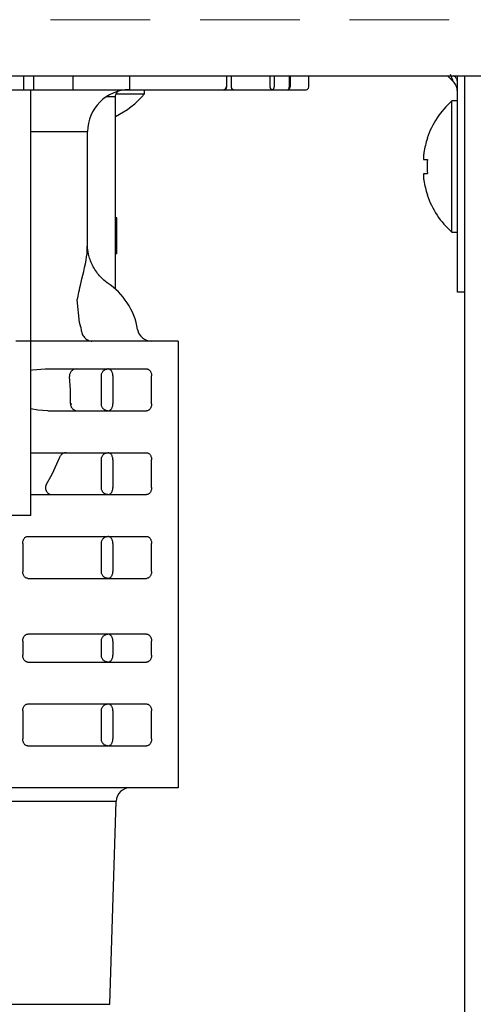
# Model space of a CAD drawing. Extents: x 0 to 420, y 0 to 297.
# Drawn here: x 175 to 178, y 65 to 70 of the extents above; entities that cross this region are included whole.
import ezdxf

# ---------------------------------------------------------------- set-up
doc = ezdxf.new("R2010")
doc.units = 0
doc.linetypes.add('DASHED', pattern=[0.75, 0.5, -0.25])
doc.layers.get('0').update_dxf_attribs({"linetype": 'CONTINUOUS'})
doc.layers.add('DD0', color=7, linetype='CONTINUOUS')
doc.layers.add('M0', color=3, linetype='CONTINUOUS')
doc.styles.get("Standard").update_dxf_attribs({"font": 'txt', "bigfont": 'BIGFONT'})
doc.dimstyles.get("Standard").update_dxf_attribs({"dimtxt": 3.2, "dimasz": 3, "dimexe": 1.5, "dimexo": 0, "dimgap": 1, "dimtad": 3, "dimtih": 1, "dimtoh": 1, "dimdsep": 46, "dimtxsty": 'STANDARD', "dimblk1": 'OPEN', "dimblk2": 'OPEN', "dimsah": 1, "dimcen": 0.09, "dimadec": 0, "dimazin": 0, "dimtfac": 1, "dimtdec": 4, "dimtofl": 0, "dimtmove": 0, "dimatfit": 3, "dimfxl": 1, "dimtolj": 1, "dimtzin": 0, "dimlwd": 13, "dimlwe": 13, "dimarcsym": 0})

# ---------------------------------------------------------------- blocks, each defined once
blk = doc.blocks.new('_OPEN')
at = {"color": 0, "lineweight": 13}
for p, q in [((-0.965926, 0.258819), (0, 0)), ((0, 0), (-1, 0)), ((0, 0), (-0.965926, -0.258819))]:
    blk.add_line(p, q, dxfattribs=at)
blk = doc.blocks.new('*D7')
for p in [(171.793259, 70.166931), (222.78476, 46.30043), (222.78476, 30.408785)]:
    blk.add_point(p)
at = {"layer": 'DD0', "linetype": 'CONTINUOUS'}
for p, q in [((171.793259, 70.166931), (171.793259, 28.908785)), ((222.78476, 46.30043), (222.78476, 28.908785)), ((174.793259, 30.408785), (219.78476, 30.408785))]:
    blk.add_line(p, q, dxfattribs=at)
at = {"layer": 'DD0', "xscale": 3, "yscale": 3, "rotation": 180}
blk.add_blockref('_OPEN', (171.793259, 30.408785), dxfattribs=at)
at = {"layer": 'DD0', "xscale": 3, "yscale": 3}
blk.add_blockref('_OPEN', (222.78476, 30.408785), dxfattribs=at)
at = {"layer": 'DD0', "width": 0.833333}
blk.add_text('７３０', height=2.5, dxfattribs=at).set_placement((193.747328, 31.108786))
blk = doc.blocks.new('*D10')
for p in [(156.250992, 70.34683), (171.793261, 70.34683), (176.864761, 34.996831)]:
    blk.add_point(p)
at = {"layer": 'DD0', "linetype": 'CONTINUOUS'}
for p, q in [((171.793259, 70.346832), (154.750992, 70.346832)), ((156.250992, 67.346832), (156.250992, 37.99683)), ((176.83182, 34.99683), (154.750992, 34.99683))]:
    blk.add_line(p, q, dxfattribs=at)
at = {"layer": 'DD0', "xscale": 3, "yscale": 3}
for p, rotation in [((156.250992, 70.346832), 90), ((156.250992, 34.99683), 270)]:
    blk.add_blockref('_OPEN', p, dxfattribs=dict(at, rotation=rotation))
at = {"layer": 'DD0', "width": 0.833333}
blk.add_text('５０５', height=2.5, rotation=90.000003, dxfattribs=at).set_placement((155.550995, 49.130163))

msp = doc.modelspace()

# ---------------------------------------------------------------- linework, layer by layer
at = {"layer": 'M0', "color": 2, "linetype": 'DASHED', "lineweight": 13}
msp.add_line((184.309261, 70.34683), (171.793261, 70.34683), dxfattribs=at)
at = {"layer": 'M0', "linetype": 'CONTINUOUS', "lineweight": 25}
for p, q in [((173.924762, 70.065429), (184.309261, 70.065429)), ((175.425214, 69.99543), (175.425214, 70.065429)), ((175.47471, 69.99543), (175.47471, 70.065429)), ((175.672701, 69.99543), (175.672701, 70.065429)), ((175.95731, 69.99543), (175.95731, 70.065429)), ((176.442608, 70.009428), (176.442608, 70.065429)), ((176.466899, 70.009428), (176.466899, 70.065429)), ((176.661246, 70.009428), (176.661246, 70.065429)), ((176.681046, 70.065429), (176.681046, 70.009428)), ((176.756843, 70.009428), (176.756843, 70.065429)), ((176.760364, 70.065429), (176.760364, 70.009428)), ((176.85451, 70.009428), (176.85451, 70.065429)), ((177.550509, 70.065429), (177.579097, 70.036841)), ((177.599761, 68.980431), (177.599761, 70.065429)), ((177.63476, 70.065429), (177.63476, 46.300431)), ((172.369668, 69.99543), (176.84051, 69.99543)), ((175.460697, 67.860431), (175.460697, 69.99543)), ((175.888048, 69.975238), (176.029967, 69.975238)), ((176.029967, 69.975238), (176.029967, 69.99543)), ((175.884762, 69.960431), (175.838679, 69.960431)), ((175.884762, 68.995689), (175.884762, 69.960431)), ((177.599761, 69.939429), (177.57176, 69.939429)), ((177.57176, 69.610431), (177.57176, 69.939429)), ((175.460697, 69.785431), (175.744762, 69.785431)), ((175.744762, 69.211029), (175.744762, 69.785431)), ((177.43175, 69.645431), (177.449505, 69.645431)), ((177.43175, 69.575429), (177.449505, 69.575429)), ((177.57176, 69.281431), (177.57176, 69.610431)), ((175.891761, 69.352999), (175.884762, 69.352999)), ((175.891761, 69.343167), (175.884762, 69.343167)), ((175.891761, 69.343167), (175.891761, 69.352999)), ((175.891761, 69.262538), (175.891761, 69.343167)), ((177.57176, 69.281431), (177.599761, 69.281431)), ((175.891761, 69.262538), (175.884762, 69.262538)), ((175.891761, 69.181912), (175.891761, 69.262538)), ((175.891761, 69.181912), (175.884762, 69.181912)), ((175.891761, 69.17208), (175.891761, 69.181912)), ((175.891761, 69.17208), (175.884762, 69.17208)), ((177.63476, 68.980431), (177.599761, 68.980431)), ((175.704645, 68.827603), (175.693202, 68.942185)), ((175.71005, 68.805431), (175.704645, 68.827603)), ((175.71005, 68.805431), (175.71102, 68.799815)), ((175.742701, 68.73543), (175.385616, 68.73543)), ((176.199939, 68.73543), (175.742701, 68.73543)), ((176.199939, 68.73543), (176.199939, 66.495429)), ((175.460697, 68.589943), (175.468758, 68.591026)), ((175.468758, 68.591026), (175.531923, 68.59543)), ((175.531923, 68.59543), (176.040986, 68.59543)), ((175.659287, 68.490541), (175.654026, 68.557249)), ((175.813778, 68.42043), (175.813778, 68.56043)), ((175.871721, 68.56043), (175.871721, 68.42043)), ((176.065734, 68.42043), (176.065734, 68.56043)), ((175.659333, 68.421492), (175.659287, 68.490541)), ((175.495213, 68.388785), (175.460697, 68.394807)), ((175.544711, 68.38543), (175.495213, 68.388785)), ((175.544711, 68.38543), (176.040986, 68.38543)), ((175.460697, 68.175431), (176.040986, 68.175431)), ((175.56826, 68.07106), (175.603729, 68.149975)), ((175.813778, 68.000431), (175.813778, 68.140431)), ((175.871721, 68.140431), (175.871721, 68.000431)), ((176.065734, 68.000431), (176.065734, 68.140431)), ((175.536125, 68.014218), (175.56826, 68.07106)), ((175.460697, 67.965429), (176.040986, 67.965429)), ((175.460697, 67.860431), (175.264074, 67.860431)), ((175.444231, 67.75543), (176.040986, 67.75543)), ((175.419483, 67.72043), (175.419483, 67.58043)), ((175.813778, 67.58043), (175.813778, 67.72043)), ((175.871721, 67.72043), (175.871721, 67.58043)), ((176.065734, 67.58043), (176.065734, 67.72043)), ((175.444231, 67.545431), (176.040986, 67.545431)), ((176.040986, 67.26543), (175.444231, 67.26543)), ((175.419483, 67.23043), (175.419483, 67.160431)), ((175.813778, 67.160431), (175.813778, 67.23043)), ((175.871721, 67.23043), (175.871721, 67.160431)), ((176.065734, 67.160431), (176.065734, 67.23043)), ((175.444231, 67.12543), (176.040986, 67.12543)), ((175.444231, 66.91543), (176.040986, 66.91543)), ((175.419483, 66.880431), (175.419483, 66.74043)), ((175.813778, 66.74043), (175.813778, 66.880431)), ((175.871721, 66.880431), (175.871721, 66.74043)), ((176.065734, 66.74043), (176.065734, 66.880431)), ((175.444231, 66.705431), (176.040986, 66.705431)), ((176.199939, 66.495429), (175.285462, 66.495429)), ((174.01327, 66.427617), (175.613634, 66.427617)), ((175.613634, 66.427617), (175.888212, 66.427617)), ((175.856388, 65.409338), (175.888212, 66.427617)), ((174.045094, 65.409338), (175.856388, 65.409338))]:
    msp.add_line(p, q, dxfattribs=at)
for centre, radius, start, end in [((175.954761, 69.78543), 0.21, 90, 180), ((175.700967, 70.24743), 0.427, 295.494939, 320.398073), ((176.428609, 70.00943), 0.014, 270, 360), ((176.84051, 70.00943), 0.014, 270, 360), ((177.866428, 69.61043), 0.441667, 131.849003, 161.250032), ((177.866428, 69.61043), 0.440278, 161.253977, 170.85169), ((177.866428, 69.61043), 0.440278, 189.14831, 198.746023), ((177.866428, 69.61043), 0.441667, 198.749968, 228.150997), ((175.650741, 68.73543), 0.35, 9.594068, 56.579693), ((176.064867, 68.80543), 0.07, 189.594068, 270), ((175.958178, 66.42543), 0.07, 90, 178.21)]:
    msp.add_arc(centre, radius, start, end, dxfattribs=at)
at = {"layer": 'M0', "linetype": 'CONTINUOUS', "lineweight": 25, "extrusion": (0, 0, -1)}
for points, knots in [([(177.579097, 70.036841), (177.578649, 70.037962), (177.578201, 70.039083), (177.577633, 70.040504), (177.576871, 70.042407), (177.575894, 70.044848), (177.574687, 70.047864), (177.573481, 70.05088), (177.572045, 70.054472), (177.570352, 70.058704), (177.56866, 70.062936), (177.56671, 70.067809), (177.564761, 70.072681)], [0, 0, 0, 0, 1, 1, 1, 2, 2, 2, 3, 3, 3, 4, 4, 4, 4]), ([(177.599761, 70.037679), (177.599645, 70.039442), (177.599529, 70.041206), (177.599162, 70.042953), (177.598795, 70.044701), (177.598179, 70.046433), (177.597376, 70.048139), (177.596574, 70.049846), (177.595585, 70.051527), (177.594433, 70.053146), (177.59328, 70.054765), (177.591963, 70.056321), (177.590383, 70.057886), (177.588804, 70.059451), (177.586962, 70.061025), (177.585295, 70.062283), (177.583629, 70.063542), (177.582139, 70.064486), (177.580649, 70.065429)], [0, 0, 0, 0, 1, 1, 1, 2, 2, 2, 3, 3, 3, 4, 4, 4, 5, 5, 5, 6, 6, 6, 6]), ([(177.599761, 69.987042), (177.599759, 69.987504), (177.599757, 69.987966), (177.599746, 69.988458), (177.599608, 69.994524), (177.598034, 70.005228), (177.594353, 70.014064), (177.590673, 70.0229), (177.584885, 70.029871), (177.579097, 70.036841)], [0, 0, 0, 0, 1, 1, 1, 2, 2, 2, 3, 3, 3, 3]), ([(175.884762, 69.960431), (175.884889, 69.962719), (175.885015, 69.965007), (175.885434, 69.967259), (175.885852, 69.969511), (175.886562, 69.971728), (175.887426, 69.973824), (175.88829, 69.97592), (175.889307, 69.977897), (175.89066, 69.979876), (175.892012, 69.981855), (175.893698, 69.983836), (175.895013, 69.985179), (175.896004, 69.98619), (175.896784, 69.98684), (175.897565, 69.98749)], [0, 0, 0, 0, 1, 1, 1, 2, 2, 2, 3, 3, 3, 4, 4, 4, 5, 5, 5, 5]), ([(176.438509, 70.009428), (176.438472, 70.008513), (176.438435, 70.007599), (176.438319, 70.0067), (176.438203, 70.005801), (176.438006, 70.004918), (176.437756, 70.004071), (176.437505, 70.003224), (176.437199, 70.002412), (176.43684, 70.001651), (176.436481, 70.00089), (176.436067, 70.00018), (176.435609, 69.999532), (176.435151, 69.998883), (176.434647, 69.998296), (176.434109, 69.997788), (176.433571, 69.997279), (176.432997, 69.996849), (176.432398, 69.996494), (176.4318, 69.99614), (176.431175, 69.995862), (176.43054, 69.995697), (176.429904, 69.995533), (176.429257, 69.995482), (176.42861, 69.99543)], [0, 0, 0, 0, 1, 1, 1, 2, 2, 2, 3, 3, 3, 4, 4, 4, 5, 5, 5, 6, 6, 6, 7, 7, 7, 8, 8, 8, 8]), ([(176.476798, 69.99543), (176.47615, 69.995481), (176.475502, 69.995533), (176.474866, 69.995697), (176.474231, 69.995862), (176.473609, 69.99614), (176.47301, 69.996494), (176.472411, 69.996848), (176.471836, 69.997279), (176.471297, 69.997788), (176.470758, 69.998296), (176.470255, 69.998883), (176.469797, 69.999532), (176.469339, 70.00018), (176.468925, 70.00089), (176.468566, 70.001651), (176.468207, 70.002412), (176.467903, 70.003224), (176.467652, 70.004071), (176.467402, 70.004918), (176.467206, 70.005801), (176.467089, 70.0067), (176.466973, 70.007598), (176.466936, 70.008514), (176.466899, 70.009428)], [0, 0, 0, 0, 1, 1, 1, 2, 2, 2, 3, 3, 3, 4, 4, 4, 5, 5, 5, 6, 6, 6, 7, 7, 7, 8, 8, 8, 8]), ([(176.671147, 69.99543), (176.670499, 69.995481), (176.669851, 69.995533), (176.669215, 69.995697), (176.66858, 69.995862), (176.667958, 69.99614), (176.667359, 69.996494), (176.66676, 69.996848), (176.666185, 69.997279), (176.665646, 69.997788), (176.665107, 69.998296), (176.664604, 69.998883), (176.664146, 69.999532), (176.663688, 70.00018), (176.663274, 70.00089), (176.662915, 70.001651), (176.662556, 70.002412), (176.662252, 70.003224), (176.662001, 70.004071), (176.661751, 70.004918), (176.661555, 70.005801), (176.661438, 70.0067), (176.661321, 70.007598), (176.661284, 70.008514), (176.661246, 70.009428)], [0, 0, 0, 0, 1, 1, 1, 2, 2, 2, 3, 3, 3, 4, 4, 4, 5, 5, 5, 6, 6, 6, 7, 7, 7, 8, 8, 8, 8]), ([(176.671147, 69.99543), (176.671795, 69.995481), (176.672443, 69.995533), (176.673079, 69.995697), (176.673715, 69.995862), (176.674337, 69.99614), (176.674936, 69.996494), (176.675534, 69.996848), (176.676108, 69.997279), (176.676646, 69.997788), (176.677185, 69.998296), (176.677688, 69.998883), (176.678146, 69.999532), (176.678605, 70.00018), (176.679018, 70.00089), (176.679377, 70.001651), (176.679737, 70.002412), (176.680042, 70.003224), (176.680293, 70.004071), (176.680544, 70.004918), (176.68074, 70.005801), (176.680856, 70.0067), (176.680973, 70.007598), (176.681009, 70.008514), (176.681046, 70.009428)], [0, 0, 0, 0, 1, 1, 1, 2, 2, 2, 3, 3, 3, 4, 4, 4, 5, 5, 5, 6, 6, 6, 7, 7, 7, 8, 8, 8, 8]), ([(176.746944, 69.99543), (176.747592, 69.995481), (176.74824, 69.995533), (176.748876, 69.995697), (176.749511, 69.995862), (176.750133, 69.99614), (176.750732, 69.996494), (176.751331, 69.996848), (176.751906, 69.997279), (176.752445, 69.997788), (176.752984, 69.998296), (176.753487, 69.998883), (176.753945, 69.999532), (176.754403, 70.00018), (176.754817, 70.00089), (176.755176, 70.001651), (176.755535, 70.002412), (176.755839, 70.003224), (176.75609, 70.004071), (176.75634, 70.004918), (176.756536, 70.005801), (176.756653, 70.0067), (176.756769, 70.007598), (176.756806, 70.008514), (176.756843, 70.009428)], [0, 0, 0, 0, 1, 1, 1, 2, 2, 2, 3, 3, 3, 4, 4, 4, 5, 5, 5, 6, 6, 6, 7, 7, 7, 8, 8, 8, 8]), ([(176.746944, 69.99543), (176.747822, 69.995481), (176.7487, 69.995533), (176.749562, 69.995697), (176.750424, 69.995862), (176.751268, 69.99614), (176.75208, 69.996494), (176.752891, 69.996848), (176.753669, 69.997279), (176.7544, 69.997788), (176.75513, 69.998296), (176.755812, 69.998883), (176.756434, 69.999532), (176.757055, 70.00018), (176.757615, 70.00089), (176.758103, 70.001651), (176.75859, 70.002412), (176.759004, 70.003224), (176.759344, 70.004071), (176.759684, 70.004918), (176.75995, 70.005801), (176.760107, 70.0067), (176.760265, 70.007598), (176.760314, 70.008514), (176.760364, 70.009428)], [0, 0, 0, 0, 1, 1, 1, 2, 2, 2, 3, 3, 3, 4, 4, 4, 5, 5, 5, 6, 6, 6, 7, 7, 7, 8, 8, 8, 8]), ([(177.448201, 69.752399), (177.448226, 69.75239), (177.448252, 69.752381), (177.448282, 69.752369), (177.448344, 69.752347), (177.448427, 69.752316), (177.448527, 69.75228), (177.448637, 69.752239), (177.448769, 69.752192), (177.448935, 69.752132), (177.449102, 69.752071), (177.449304, 69.751997), (177.449505, 69.751923)], [0, 0, 0, 0, 1, 1, 1, 2, 2, 2, 3, 3, 3, 4, 4, 4, 4]), ([(177.43175, 69.68043), (177.431189, 69.676566), (177.430628, 69.672703), (177.430223, 69.669011), (177.429817, 69.665318), (177.429568, 69.661797), (177.429478, 69.658763), (177.429387, 69.655729), (177.429457, 69.653183), (177.429603, 69.651003), (177.429734, 69.64905), (177.429927, 69.647393), (177.430556, 69.646467), (177.430878, 69.645994), (177.431314, 69.645712), (177.43175, 69.645431)], [0, 0, 0, 0, 1, 1, 1, 2, 2, 2, 3, 3, 3, 4, 4, 4, 5, 5, 5, 5]), ([(177.449505, 69.645431), (177.449304, 69.642518), (177.449103, 69.639606), (177.448935, 69.636692), (177.448768, 69.633778), (177.448635, 69.630862), (177.448527, 69.627944), (177.448418, 69.625027), (177.448337, 69.622108), (177.448282, 69.619189), (177.448228, 69.61627), (177.448201, 69.613351), (177.448201, 69.610431), (177.448201, 69.607511), (177.448228, 69.604591), (177.448282, 69.601671), (177.448337, 69.598752), (177.448419, 69.595833), (177.448527, 69.592916), (177.448634, 69.589998), (177.448768, 69.587083), (177.448935, 69.584168), (177.449103, 69.581254), (177.449304, 69.578342), (177.449505, 69.575429)], [0, 0, 0, 0, 1, 1, 1, 2, 2, 2, 3, 3, 3, 4, 4, 4, 5, 5, 5, 6, 6, 6, 7, 7, 7, 8, 8, 8, 8]), ([(177.43175, 69.575429), (177.431174, 69.574887), (177.430599, 69.574344), (177.430223, 69.573514), (177.429644, 69.572239), (177.429535, 69.570283), (177.429478, 69.567917), (177.42942, 69.565531), (177.429416, 69.562727), (177.429603, 69.559379), (177.429789, 69.55603), (177.430167, 69.552136), (177.430556, 69.548887), (177.430946, 69.545638), (177.431348, 69.543034), (177.43175, 69.54043)], [0, 0, 0, 0, 1, 1, 1, 2, 2, 2, 3, 3, 3, 4, 4, 4, 5, 5, 5, 5]), ([(177.449505, 69.468937), (177.449303, 69.468863), (177.449102, 69.468789), (177.448935, 69.468728), (177.448769, 69.468668), (177.448638, 69.468621), (177.448527, 69.46858), (177.448427, 69.468544), (177.448344, 69.468513), (177.448282, 69.468491), (177.448252, 69.468479), (177.448226, 69.468471), (177.448201, 69.468461)], [0, 0, 0, 0, 1, 1, 1, 2, 2, 2, 3, 3, 3, 4, 4, 4, 4]), ([(175.693202, 68.942185), (175.69798, 68.966349), (175.702758, 68.990513), (175.712339, 69.03054), (175.722631, 69.073543), (175.738464, 69.134853), (175.741897, 69.173192), (175.743235, 69.188129), (175.74269, 69.199579), (175.742146, 69.211029)], [0, 0, 0, 0, 1, 1, 1, 2, 2, 2, 3, 3, 3, 3]), ([(175.844656, 69.026923), (175.844312, 69.027127), (175.843968, 69.02733), (175.843619, 69.027543), (175.833622, 69.033613), (175.818834, 69.04666), (175.805169, 69.062281), (175.791503, 69.077903), (175.77896, 69.096097), (175.769426, 69.115245), (175.759893, 69.134393), (175.753371, 69.154493), (175.749491, 69.171258), (175.745719, 69.18756), (175.744445, 69.200708), (175.744707, 69.2095), (175.744729, 69.210209), (175.74476, 69.210889), (175.744791, 69.211569)], [0, 0, 0, 0, 1, 1, 1, 2, 2, 2, 3, 3, 3, 4, 4, 4, 5, 5, 5, 6, 6, 6, 6]), ([(175.71102, 68.799815), (175.712118, 68.792056), (175.713216, 68.784296), (175.715589, 68.777109), (175.717962, 68.769923), (175.72161, 68.763309), (175.725842, 68.757602), (175.730075, 68.751894), (175.734892, 68.747092), (175.740679, 68.743422), (175.746467, 68.739752), (175.753224, 68.737214), (175.75853, 68.736168), (175.761585, 68.735566), (175.764158, 68.735458), (175.765888, 68.735436), (175.766158, 68.735433), (175.766407, 68.735431), (175.766656, 68.73543)], [0, 0, 0, 0, 1, 1, 1, 2, 2, 2, 3, 3, 3, 4, 4, 4, 5, 5, 5, 6, 6, 6, 6]), ([(175.688379, 68.59543), (175.68599, 68.595284), (175.6836, 68.59514), (175.681263, 68.594679), (175.678926, 68.594217), (175.676641, 68.593441), (175.674456, 68.592453), (175.672271, 68.591464), (175.670185, 68.590264), (175.668245, 68.588852), (175.666306, 68.58744), (175.664514, 68.585817), (175.662903, 68.584027), (175.661292, 68.582236), (175.659863, 68.580277), (175.658653, 68.578189), (175.657444, 68.576102), (175.656454, 68.573885), (175.655683, 68.571587), (175.654911, 68.569289), (175.654357, 68.56691), (175.654118, 68.564506), (175.653878, 68.562103), (175.653952, 68.559676), (175.654026, 68.557249)], [0, 0, 0, 0, 1, 1, 1, 2, 2, 2, 3, 3, 3, 4, 4, 4, 5, 5, 5, 6, 6, 6, 7, 7, 7, 8, 8, 8, 8]), ([(175.813778, 68.56043), (175.813902, 68.56272), (175.814026, 68.565011), (175.814417, 68.567258), (175.814807, 68.569505), (175.815465, 68.571709), (175.816305, 68.573825), (175.817145, 68.575942), (175.818166, 68.577971), (175.819371, 68.579875), (175.820576, 68.581779), (175.821963, 68.583558), (175.8235, 68.585178), (175.825037, 68.586799), (175.826723, 68.588262), (175.828529, 68.589532), (175.830336, 68.590802), (175.832261, 68.59188), (175.834269, 68.592766), (175.836276, 68.593651), (175.838365, 68.594346), (175.840496, 68.594758), (175.842627, 68.59517), (175.844799, 68.5953), (175.846971, 68.59543)], [0, 0, 0, 0, 1, 1, 1, 2, 2, 2, 3, 3, 3, 4, 4, 4, 5, 5, 5, 6, 6, 6, 7, 7, 7, 8, 8, 8, 8]), ([(175.871721, 68.56043), (175.871629, 68.56272), (175.871538, 68.565011), (175.871246, 68.567258), (175.870954, 68.569505), (175.870462, 68.571709), (175.869835, 68.573825), (175.869209, 68.575942), (175.868447, 68.577971), (175.867549, 68.579875), (175.866651, 68.581779), (175.865618, 68.583558), (175.864472, 68.585178), (175.863326, 68.586799), (175.862068, 68.588262), (175.860721, 68.589532), (175.859374, 68.590802), (175.857939, 68.59188), (175.856442, 68.592766), (175.854946, 68.593651), (175.853389, 68.594346), (175.851801, 68.594758), (175.850212, 68.59517), (175.848592, 68.5953), (175.846971, 68.59543)], [0, 0, 0, 0, 1, 1, 1, 2, 2, 2, 3, 3, 3, 4, 4, 4, 5, 5, 5, 6, 6, 6, 7, 7, 7, 8, 8, 8, 8]), ([(176.040986, 68.59543), (176.042606, 68.5953), (176.044225, 68.59517), (176.045814, 68.594758), (176.047402, 68.594346), (176.048961, 68.593652), (176.050458, 68.592766), (176.051954, 68.591879), (176.05339, 68.590802), (176.054736, 68.589532), (176.056083, 68.588262), (176.057341, 68.586799), (176.058487, 68.585178), (176.059633, 68.583557), (176.060667, 68.581779), (176.061564, 68.579875), (176.062462, 68.577971), (176.063224, 68.575942), (176.063851, 68.573825), (176.064477, 68.571709), (176.064968, 68.569505), (176.065259, 68.567258), (176.06555, 68.565011), (176.065642, 68.562721), (176.065734, 68.56043)], [0, 0, 0, 0, 1, 1, 1, 2, 2, 2, 3, 3, 3, 4, 4, 4, 5, 5, 5, 6, 6, 6, 7, 7, 7, 8, 8, 8, 8]), ([(175.659333, 68.421492), (175.659398, 68.419154), (175.659461, 68.416816), (175.659815, 68.414515), (175.660169, 68.412215), (175.660812, 68.409953), (175.661655, 68.407775), (175.662498, 68.405598), (175.66354, 68.403505), (175.66478, 68.40154), (175.666021, 68.399574), (175.66746, 68.397736), (175.669065, 68.396059), (175.67067, 68.394383), (175.67244, 68.392868), (175.674341, 68.391551), (175.676242, 68.390234), (175.678274, 68.389116), (175.680395, 68.388196), (175.682517, 68.387277), (175.684728, 68.386557), (175.686985, 68.386129), (175.689243, 68.385701), (175.691547, 68.385566), (175.693851, 68.38543)], [0, 0, 0, 0, 1, 1, 1, 2, 2, 2, 3, 3, 3, 4, 4, 4, 5, 5, 5, 6, 6, 6, 7, 7, 7, 8, 8, 8, 8]), ([(175.659333, 68.421492), (175.659465, 68.421451), (175.659597, 68.42141), (175.659757, 68.421368), (175.659917, 68.421327), (175.660105, 68.421285), (175.660314, 68.421241), (175.660522, 68.421198), (175.660751, 68.421154), (175.661002, 68.42111), (175.661253, 68.421066), (175.661528, 68.421023), (175.661822, 68.420978), (175.662117, 68.420934), (175.662433, 68.420888), (175.662769, 68.420843), (175.663106, 68.420797), (175.663464, 68.420753), (175.663839, 68.420707), (175.664215, 68.420662), (175.664609, 68.420616), (175.665026, 68.420569), (175.665444, 68.420523), (175.665886, 68.420476), (175.666328, 68.42043)], [0, 0, 0, 0, 1, 1, 1, 2, 2, 2, 3, 3, 3, 4, 4, 4, 5, 5, 5, 6, 6, 6, 7, 7, 7, 8, 8, 8, 8]), ([(175.846971, 68.38543), (175.844799, 68.38556), (175.842626, 68.38569), (175.840496, 68.386102), (175.838365, 68.386514), (175.836276, 68.387208), (175.834269, 68.388094), (175.832261, 68.388981), (175.830335, 68.390059), (175.828529, 68.39133), (175.826723, 68.3926), (175.825036, 68.394061), (175.8235, 68.395682), (175.821963, 68.397302), (175.820576, 68.39908), (175.819371, 68.400985), (175.818167, 68.402889), (175.817144, 68.40492), (175.816305, 68.407037), (175.815465, 68.409153), (175.814807, 68.411355), (175.814417, 68.413602), (175.814026, 68.415848), (175.813902, 68.418139), (175.813778, 68.42043)], [0, 0, 0, 0, 1, 1, 1, 2, 2, 2, 3, 3, 3, 4, 4, 4, 5, 5, 5, 6, 6, 6, 7, 7, 7, 8, 8, 8, 8]), ([(175.846971, 68.38543), (175.848591, 68.38556), (175.850212, 68.38569), (175.851801, 68.386102), (175.853389, 68.386514), (175.854946, 68.387208), (175.856442, 68.388094), (175.857938, 68.388981), (175.859374, 68.390059), (175.860721, 68.39133), (175.862068, 68.3926), (175.863326, 68.394061), (175.864472, 68.395682), (175.865618, 68.397302), (175.866651, 68.39908), (175.867549, 68.400985), (175.868447, 68.402889), (175.869209, 68.40492), (175.869835, 68.407037), (175.870462, 68.409153), (175.870954, 68.411355), (175.871246, 68.413602), (175.871537, 68.415848), (175.87163, 68.418139), (175.871721, 68.42043)], [0, 0, 0, 0, 1, 1, 1, 2, 2, 2, 3, 3, 3, 4, 4, 4, 5, 5, 5, 6, 6, 6, 7, 7, 7, 8, 8, 8, 8]), ([(176.065734, 68.42043), (176.065642, 68.418139), (176.06555, 68.415848), (176.065259, 68.413602), (176.064967, 68.411355), (176.064477, 68.409153), (176.063851, 68.407037), (176.063224, 68.40492), (176.062462, 68.402889), (176.061564, 68.400985), (176.060666, 68.39908), (176.059633, 68.397301), (176.058487, 68.395682), (176.057341, 68.394062), (176.056083, 68.3926), (176.054736, 68.39133), (176.053389, 68.39006), (176.051954, 68.388981), (176.050458, 68.388094), (176.048961, 68.387208), (176.047403, 68.386514), (176.045814, 68.386102), (176.044225, 68.38569), (176.042606, 68.38556), (176.040986, 68.38543)], [0, 0, 0, 0, 1, 1, 1, 2, 2, 2, 3, 3, 3, 4, 4, 4, 5, 5, 5, 6, 6, 6, 7, 7, 7, 8, 8, 8, 8]), ([(175.636509, 68.175431), (175.63467, 68.175342), (175.632832, 68.175254), (175.631018, 68.174974), (175.629204, 68.174693), (175.627415, 68.174221), (175.625673, 68.173614), (175.623931, 68.173007), (175.622236, 68.172265), (175.62061, 68.171386), (175.618984, 68.170506), (175.617428, 68.169489), (175.615962, 68.16835), (175.614496, 68.167211), (175.613119, 68.165951), (175.611852, 68.164585), (175.610586, 68.163218), (175.609429, 68.161746), (175.608385, 68.160189), (175.607342, 68.158633), (175.606411, 68.156993), (175.605654, 68.155276), (175.604897, 68.15356), (175.604313, 68.151768), (175.603729, 68.149975)], [0, 0, 0, 0, 1, 1, 1, 2, 2, 2, 3, 3, 3, 4, 4, 4, 5, 5, 5, 6, 6, 6, 7, 7, 7, 8, 8, 8, 8]), ([(175.813778, 68.140431), (175.813902, 68.142722), (175.814026, 68.145013), (175.814417, 68.147259), (175.814807, 68.149506), (175.815465, 68.151709), (175.816305, 68.153824), (175.817145, 68.15594), (175.818166, 68.15797), (175.819371, 68.159874), (175.820576, 68.161779), (175.821963, 68.163559), (175.8235, 68.165179), (175.825037, 68.1668), (175.826723, 68.168261), (175.828529, 68.169531), (175.830336, 68.170801), (175.832261, 68.171881), (175.834269, 68.172767), (175.836276, 68.173653), (175.838365, 68.174345), (175.840496, 68.174757), (175.842627, 68.175169), (175.844799, 68.1753), (175.846971, 68.175431)], [0, 0, 0, 0, 1, 1, 1, 2, 2, 2, 3, 3, 3, 4, 4, 4, 5, 5, 5, 6, 6, 6, 7, 7, 7, 8, 8, 8, 8]), ([(175.871721, 68.140431), (175.871629, 68.142722), (175.871538, 68.145013), (175.871246, 68.147259), (175.870954, 68.149506), (175.870462, 68.151709), (175.869835, 68.153824), (175.869209, 68.15594), (175.868447, 68.15797), (175.867549, 68.159874), (175.866651, 68.161779), (175.865618, 68.163559), (175.864472, 68.165179), (175.863326, 68.1668), (175.862068, 68.168261), (175.860721, 68.169531), (175.859374, 68.170801), (175.857939, 68.171881), (175.856442, 68.172767), (175.854946, 68.173653), (175.853389, 68.174345), (175.851801, 68.174757), (175.850212, 68.175169), (175.848592, 68.1753), (175.846971, 68.175431)], [0, 0, 0, 0, 1, 1, 1, 2, 2, 2, 3, 3, 3, 4, 4, 4, 5, 5, 5, 6, 6, 6, 7, 7, 7, 8, 8, 8, 8]), ([(176.040986, 68.175431), (176.042606, 68.1753), (176.044225, 68.175169), (176.045814, 68.174757), (176.047402, 68.174345), (176.048961, 68.173653), (176.050458, 68.172767), (176.051954, 68.171881), (176.05339, 68.170801), (176.054736, 68.169531), (176.056083, 68.168261), (176.057341, 68.1668), (176.058487, 68.165179), (176.059633, 68.163559), (176.060667, 68.161779), (176.061564, 68.159874), (176.062462, 68.15797), (176.063224, 68.15594), (176.063851, 68.153824), (176.064477, 68.151708), (176.064968, 68.149506), (176.065259, 68.147259), (176.06555, 68.145013), (176.065642, 68.142722), (176.065734, 68.140431)], [0, 0, 0, 0, 1, 1, 1, 2, 2, 2, 3, 3, 3, 4, 4, 4, 5, 5, 5, 6, 6, 6, 7, 7, 7, 8, 8, 8, 8]), ([(175.536125, 68.014218), (175.535224, 68.011489), (175.534323, 68.00876), (175.533842, 68.005936), (175.533362, 68.003113), (175.533302, 68.000195), (175.533559, 67.997318), (175.533816, 67.994442), (175.53439, 67.991608), (175.535292, 67.98889), (175.536194, 67.986172), (175.537424, 67.98357), (175.538937, 67.981163), (175.54045, 67.978756), (175.542247, 67.976545), (175.544273, 67.974604), (175.546299, 67.972664), (175.548556, 67.970995), (175.550974, 67.969614), (175.553392, 67.968234), (175.555973, 67.967143), (175.558636, 67.966493), (175.5613, 67.965844), (175.564047, 67.965637), (175.566793, 67.965429)], [0, 0, 0, 0, 1, 1, 1, 2, 2, 2, 3, 3, 3, 4, 4, 4, 5, 5, 5, 6, 6, 6, 7, 7, 7, 8, 8, 8, 8]), ([(175.846971, 67.965429), (175.844799, 67.96556), (175.842626, 67.965691), (175.840496, 67.966103), (175.838365, 67.966516), (175.836276, 67.967209), (175.834269, 67.968095), (175.832261, 67.968982), (175.830335, 67.970059), (175.828529, 67.971329), (175.826723, 67.972599), (175.825036, 67.97406), (175.8235, 67.975681), (175.821963, 67.977301), (175.820576, 67.979081), (175.819371, 67.980986), (175.818167, 67.98289), (175.817144, 67.984919), (175.816305, 67.987036), (175.815465, 67.989152), (175.814807, 67.991356), (175.814417, 67.993603), (175.814026, 67.99585), (175.813902, 67.99814), (175.813778, 68.000431)], [0, 0, 0, 0, 1, 1, 1, 2, 2, 2, 3, 3, 3, 4, 4, 4, 5, 5, 5, 6, 6, 6, 7, 7, 7, 8, 8, 8, 8]), ([(175.846971, 67.965429), (175.848591, 67.96556), (175.850212, 67.965691), (175.851801, 67.966103), (175.853389, 67.966516), (175.854946, 67.967209), (175.856442, 67.968095), (175.857938, 67.968982), (175.859374, 67.970059), (175.860721, 67.971329), (175.862068, 67.972599), (175.863326, 67.97406), (175.864472, 67.975681), (175.865618, 67.977301), (175.866651, 67.979081), (175.867549, 67.980986), (175.868447, 67.98289), (175.869209, 67.984919), (175.869835, 67.987036), (175.870462, 67.989152), (175.870954, 67.991356), (175.871246, 67.993603), (175.871537, 67.99585), (175.87163, 67.99814), (175.871721, 68.000431)], [0, 0, 0, 0, 1, 1, 1, 2, 2, 2, 3, 3, 3, 4, 4, 4, 5, 5, 5, 6, 6, 6, 7, 7, 7, 8, 8, 8, 8]), ([(176.065734, 68.000431), (176.065642, 67.998141), (176.06555, 67.99585), (176.065259, 67.993603), (176.064967, 67.991356), (176.064477, 67.989152), (176.063851, 67.987036), (176.063224, 67.984919), (176.062462, 67.98289), (176.061564, 67.980986), (176.060666, 67.979081), (176.059633, 67.977301), (176.058487, 67.975681), (176.057341, 67.97406), (176.056083, 67.972598), (176.054736, 67.971329), (176.053389, 67.970059), (176.051954, 67.968981), (176.050458, 67.968095), (176.048961, 67.96721), (176.047403, 67.966515), (176.045814, 67.966103), (176.044225, 67.965691), (176.042606, 67.96556), (176.040986, 67.965429)], [0, 0, 0, 0, 1, 1, 1, 2, 2, 2, 3, 3, 3, 4, 4, 4, 5, 5, 5, 6, 6, 6, 7, 7, 7, 8, 8, 8, 8]), ([(175.419483, 67.72043), (175.419575, 67.722721), (175.419667, 67.725012), (175.419959, 67.727258), (175.42025, 67.729505), (175.42074, 67.731707), (175.421367, 67.733824), (175.421993, 67.73594), (175.422755, 67.737971), (175.423653, 67.739875), (175.424551, 67.74178), (175.425584, 67.743558), (175.42673, 67.745179), (175.427876, 67.746799), (175.429134, 67.748262), (175.430481, 67.749532), (175.431828, 67.750802), (175.433264, 67.75188), (175.43476, 67.752766), (175.436256, 67.753652), (175.437813, 67.754346), (175.439402, 67.754758), (175.44099, 67.75517), (175.442611, 67.7553), (175.444231, 67.75543)], [0, 0, 0, 0, 1, 1, 1, 2, 2, 2, 3, 3, 3, 4, 4, 4, 5, 5, 5, 6, 6, 6, 7, 7, 7, 8, 8, 8, 8]), ([(175.813778, 67.72043), (175.813902, 67.722721), (175.814026, 67.725012), (175.814417, 67.727258), (175.814807, 67.729505), (175.815465, 67.731707), (175.816305, 67.733824), (175.817145, 67.73594), (175.818166, 67.737971), (175.819371, 67.739875), (175.820576, 67.74178), (175.821963, 67.743558), (175.8235, 67.745179), (175.825037, 67.746799), (175.826723, 67.748262), (175.828529, 67.749532), (175.830336, 67.750802), (175.832261, 67.75188), (175.834269, 67.752766), (175.836276, 67.753652), (175.838365, 67.754346), (175.840496, 67.754758), (175.842627, 67.75517), (175.844799, 67.7553), (175.846971, 67.75543)], [0, 0, 0, 0, 1, 1, 1, 2, 2, 2, 3, 3, 3, 4, 4, 4, 5, 5, 5, 6, 6, 6, 7, 7, 7, 8, 8, 8, 8]), ([(175.871721, 67.72043), (175.871629, 67.722721), (175.871538, 67.725012), (175.871246, 67.727258), (175.870954, 67.729505), (175.870462, 67.731707), (175.869835, 67.733824), (175.869209, 67.73594), (175.868447, 67.737971), (175.867549, 67.739875), (175.866651, 67.74178), (175.865618, 67.743558), (175.864472, 67.745179), (175.863326, 67.746799), (175.862068, 67.748262), (175.860721, 67.749532), (175.859374, 67.750802), (175.857939, 67.75188), (175.856442, 67.752766), (175.854946, 67.753652), (175.853389, 67.754346), (175.851801, 67.754758), (175.850212, 67.75517), (175.848592, 67.7553), (175.846971, 67.75543)], [0, 0, 0, 0, 1, 1, 1, 2, 2, 2, 3, 3, 3, 4, 4, 4, 5, 5, 5, 6, 6, 6, 7, 7, 7, 8, 8, 8, 8]), ([(176.040986, 67.75543), (176.042606, 67.7553), (176.044225, 67.75517), (176.045814, 67.754758), (176.047402, 67.754346), (176.048961, 67.753652), (176.050458, 67.752766), (176.051954, 67.75188), (176.05339, 67.750803), (176.054736, 67.749532), (176.056083, 67.748262), (176.057341, 67.746799), (176.058487, 67.745179), (176.059633, 67.743558), (176.060667, 67.74178), (176.061564, 67.739875), (176.062462, 67.737971), (176.063224, 67.73594), (176.063851, 67.733824), (176.064477, 67.731707), (176.064968, 67.729505), (176.065259, 67.727258), (176.06555, 67.725012), (176.065642, 67.722721), (176.065734, 67.72043)], [0, 0, 0, 0, 1, 1, 1, 2, 2, 2, 3, 3, 3, 4, 4, 4, 5, 5, 5, 6, 6, 6, 7, 7, 7, 8, 8, 8, 8]), ([(175.444231, 67.545431), (175.442611, 67.545561), (175.44099, 67.54569), (175.439402, 67.546102), (175.437813, 67.546515), (175.436256, 67.547209), (175.43476, 67.548095), (175.433264, 67.548981), (175.431828, 67.550058), (175.430481, 67.551328), (175.429134, 67.552599), (175.427876, 67.554061), (175.42673, 67.555682), (175.425585, 67.557303), (175.424551, 67.55908), (175.423653, 67.560985), (175.422756, 67.56289), (175.421993, 67.56492), (175.421367, 67.567037), (175.420741, 67.569154), (175.42025, 67.571356), (175.419959, 67.573602), (175.419667, 67.575849), (175.419575, 67.578139), (175.419483, 67.58043)], [0, 0, 0, 0, 1, 1, 1, 2, 2, 2, 3, 3, 3, 4, 4, 4, 5, 5, 5, 6, 6, 6, 7, 7, 7, 8, 8, 8, 8]), ([(175.846971, 67.545431), (175.844799, 67.545561), (175.842626, 67.54569), (175.840496, 67.546102), (175.838365, 67.546515), (175.836276, 67.547209), (175.834269, 67.548095), (175.832261, 67.548981), (175.830335, 67.550058), (175.828529, 67.551328), (175.826723, 67.552599), (175.825036, 67.554061), (175.8235, 67.555682), (175.821963, 67.557303), (175.820576, 67.55908), (175.819371, 67.560985), (175.818167, 67.56289), (175.817144, 67.56492), (175.816305, 67.567037), (175.815465, 67.569154), (175.814807, 67.571356), (175.814417, 67.573602), (175.814026, 67.575849), (175.813902, 67.578139), (175.813778, 67.58043)], [0, 0, 0, 0, 1, 1, 1, 2, 2, 2, 3, 3, 3, 4, 4, 4, 5, 5, 5, 6, 6, 6, 7, 7, 7, 8, 8, 8, 8]), ([(175.846971, 67.545431), (175.848591, 67.545561), (175.850212, 67.54569), (175.851801, 67.546102), (175.853389, 67.546515), (175.854946, 67.547209), (175.856442, 67.548095), (175.857938, 67.548981), (175.859374, 67.550058), (175.860721, 67.551328), (175.862068, 67.552599), (175.863326, 67.554061), (175.864472, 67.555682), (175.865618, 67.557303), (175.866651, 67.55908), (175.867549, 67.560985), (175.868447, 67.56289), (175.869209, 67.56492), (175.869835, 67.567037), (175.870462, 67.569154), (175.870954, 67.571356), (175.871246, 67.573602), (175.871537, 67.575849), (175.87163, 67.578139), (175.871721, 67.58043)], [0, 0, 0, 0, 1, 1, 1, 2, 2, 2, 3, 3, 3, 4, 4, 4, 5, 5, 5, 6, 6, 6, 7, 7, 7, 8, 8, 8, 8]), ([(176.065734, 67.58043), (176.065642, 67.578139), (176.06555, 67.575848), (176.065259, 67.573602), (176.064967, 67.571356), (176.064477, 67.569153), (176.063851, 67.567037), (176.063224, 67.56492), (176.062462, 67.562889), (176.061564, 67.560985), (176.060666, 67.559081), (176.059633, 67.557302), (176.058487, 67.555682), (176.057341, 67.554062), (176.056083, 67.552598), (176.054736, 67.551328), (176.053389, 67.550058), (176.051954, 67.54898), (176.050458, 67.548095), (176.048961, 67.547209), (176.047403, 67.546514), (176.045814, 67.546102), (176.044225, 67.54569), (176.042606, 67.54556), (176.040986, 67.545431)], [0, 0, 0, 0, 1, 1, 1, 2, 2, 2, 3, 3, 3, 4, 4, 4, 5, 5, 5, 6, 6, 6, 7, 7, 7, 8, 8, 8, 8]), ([(175.419483, 67.23043), (175.419575, 67.232721), (175.419667, 67.235012), (175.419959, 67.237258), (175.42025, 67.239505), (175.42074, 67.241707), (175.421367, 67.243824), (175.421993, 67.24594), (175.422755, 67.247971), (175.423653, 67.249876), (175.424551, 67.25178), (175.425584, 67.253558), (175.42673, 67.255179), (175.427876, 67.256799), (175.429134, 67.258262), (175.430481, 67.259532), (175.431828, 67.260802), (175.433264, 67.26188), (175.43476, 67.262766), (175.436256, 67.263652), (175.437813, 67.264346), (175.439402, 67.264758), (175.44099, 67.26517), (175.442611, 67.2653), (175.444231, 67.26543)], [0, 0, 0, 0, 1, 1, 1, 2, 2, 2, 3, 3, 3, 4, 4, 4, 5, 5, 5, 6, 6, 6, 7, 7, 7, 8, 8, 8, 8]), ([(175.813778, 67.23043), (175.813902, 67.232721), (175.814026, 67.235012), (175.814417, 67.237258), (175.814807, 67.239505), (175.815465, 67.241707), (175.816305, 67.243824), (175.817145, 67.24594), (175.818166, 67.247971), (175.819371, 67.249876), (175.820576, 67.25178), (175.821963, 67.253558), (175.8235, 67.255179), (175.825037, 67.256799), (175.826723, 67.258262), (175.828529, 67.259532), (175.830336, 67.260802), (175.832261, 67.26188), (175.834269, 67.262766), (175.836276, 67.263652), (175.838365, 67.264346), (175.840496, 67.264758), (175.842627, 67.26517), (175.844799, 67.2653), (175.846971, 67.26543)], [0, 0, 0, 0, 1, 1, 1, 2, 2, 2, 3, 3, 3, 4, 4, 4, 5, 5, 5, 6, 6, 6, 7, 7, 7, 8, 8, 8, 8]), ([(175.871721, 67.23043), (175.871629, 67.232721), (175.871538, 67.235012), (175.871246, 67.237258), (175.870954, 67.239505), (175.870462, 67.241707), (175.869835, 67.243824), (175.869209, 67.24594), (175.868447, 67.247971), (175.867549, 67.249876), (175.866651, 67.25178), (175.865618, 67.253558), (175.864472, 67.255179), (175.863326, 67.256799), (175.862068, 67.258262), (175.860721, 67.259532), (175.859374, 67.260802), (175.857939, 67.26188), (175.856442, 67.262766), (175.854946, 67.263652), (175.853389, 67.264346), (175.851801, 67.264758), (175.850212, 67.26517), (175.848592, 67.2653), (175.846971, 67.26543)], [0, 0, 0, 0, 1, 1, 1, 2, 2, 2, 3, 3, 3, 4, 4, 4, 5, 5, 5, 6, 6, 6, 7, 7, 7, 8, 8, 8, 8]), ([(176.040986, 67.26543), (176.042606, 67.2653), (176.044225, 67.26517), (176.045814, 67.264758), (176.047402, 67.264346), (176.048961, 67.263652), (176.050458, 67.262766), (176.051954, 67.26188), (176.05339, 67.260803), (176.054736, 67.259532), (176.056083, 67.258262), (176.057341, 67.256799), (176.058487, 67.255179), (176.059633, 67.253558), (176.060667, 67.25178), (176.061564, 67.249876), (176.062462, 67.247971), (176.063224, 67.24594), (176.063851, 67.243824), (176.064477, 67.241707), (176.064968, 67.239505), (176.065259, 67.237258), (176.06555, 67.235012), (176.065642, 67.232721), (176.065734, 67.23043)], [0, 0, 0, 0, 1, 1, 1, 2, 2, 2, 3, 3, 3, 4, 4, 4, 5, 5, 5, 6, 6, 6, 7, 7, 7, 8, 8, 8, 8]), ([(175.444231, 67.12543), (175.442611, 67.125561), (175.44099, 67.125692), (175.439402, 67.126104), (175.437813, 67.126515), (175.436256, 67.127208), (175.43476, 67.128094), (175.433264, 67.12898), (175.431828, 67.130059), (175.430481, 67.131329), (175.429134, 67.1326), (175.427876, 67.13406), (175.42673, 67.135681), (175.425585, 67.137302), (175.424551, 67.139081), (175.423653, 67.140986), (175.422756, 67.142891), (175.421993, 67.14492), (175.421367, 67.147036), (175.420741, 67.149152), (175.42025, 67.151354), (175.419959, 67.153601), (175.419667, 67.155848), (175.419575, 67.15814), (175.419483, 67.160431)], [0, 0, 0, 0, 1, 1, 1, 2, 2, 2, 3, 3, 3, 4, 4, 4, 5, 5, 5, 6, 6, 6, 7, 7, 7, 8, 8, 8, 8]), ([(175.846971, 67.12543), (175.844799, 67.125561), (175.842626, 67.125692), (175.840496, 67.126104), (175.838365, 67.126515), (175.836276, 67.127208), (175.834269, 67.128094), (175.832261, 67.12898), (175.830335, 67.130059), (175.828529, 67.131329), (175.826723, 67.1326), (175.825036, 67.13406), (175.8235, 67.135681), (175.821963, 67.137302), (175.820576, 67.139081), (175.819371, 67.140986), (175.818167, 67.142891), (175.817144, 67.14492), (175.816305, 67.147036), (175.815465, 67.149152), (175.814807, 67.151354), (175.814417, 67.153601), (175.814026, 67.155848), (175.813902, 67.15814), (175.813778, 67.160431)], [0, 0, 0, 0, 1, 1, 1, 2, 2, 2, 3, 3, 3, 4, 4, 4, 5, 5, 5, 6, 6, 6, 7, 7, 7, 8, 8, 8, 8]), ([(175.846971, 67.12543), (175.848591, 67.125561), (175.850212, 67.125692), (175.851801, 67.126104), (175.853389, 67.126515), (175.854946, 67.127208), (175.856442, 67.128094), (175.857938, 67.12898), (175.859374, 67.130059), (175.860721, 67.131329), (175.862068, 67.1326), (175.863326, 67.13406), (175.864472, 67.135681), (175.865618, 67.137302), (175.866651, 67.139081), (175.867549, 67.140986), (175.868447, 67.142891), (175.869209, 67.14492), (175.869835, 67.147036), (175.870462, 67.149152), (175.870954, 67.151354), (175.871246, 67.153601), (175.871537, 67.155848), (175.87163, 67.15814), (175.871721, 67.160431)], [0, 0, 0, 0, 1, 1, 1, 2, 2, 2, 3, 3, 3, 4, 4, 4, 5, 5, 5, 6, 6, 6, 7, 7, 7, 8, 8, 8, 8]), ([(176.065734, 67.160431), (176.065642, 67.15814), (176.06555, 67.155848), (176.065259, 67.153601), (176.064967, 67.151354), (176.064477, 67.149152), (176.063851, 67.147036), (176.063224, 67.14492), (176.062462, 67.142891), (176.061564, 67.140986), (176.060666, 67.139082), (176.059633, 67.137301), (176.058487, 67.135681), (176.057341, 67.134061), (176.056083, 67.132599), (176.054736, 67.131329), (176.053389, 67.130059), (176.051954, 67.12898), (176.050458, 67.128094), (176.048961, 67.127208), (176.047403, 67.126515), (176.045814, 67.126104), (176.044225, 67.125692), (176.042606, 67.125561), (176.040986, 67.12543)], [0, 0, 0, 0, 1, 1, 1, 2, 2, 2, 3, 3, 3, 4, 4, 4, 5, 5, 5, 6, 6, 6, 7, 7, 7, 8, 8, 8, 8]), ([(175.419483, 66.880431), (175.419575, 66.882721), (175.419667, 66.885012), (175.419959, 66.887259), (175.42025, 66.889505), (175.42074, 66.891707), (175.421367, 66.893824), (175.421993, 66.89594), (175.422755, 66.897972), (175.423653, 66.899876), (175.424551, 66.90178), (175.425584, 66.903558), (175.42673, 66.905179), (175.427876, 66.906799), (175.429134, 66.908263), (175.430481, 66.909533), (175.431828, 66.910803), (175.433264, 66.911881), (175.43476, 66.912766), (175.436256, 66.913652), (175.437813, 66.914347), (175.439402, 66.914759), (175.44099, 66.91517), (175.442611, 66.915301), (175.444231, 66.91543)], [0, 0, 0, 0, 1, 1, 1, 2, 2, 2, 3, 3, 3, 4, 4, 4, 5, 5, 5, 6, 6, 6, 7, 7, 7, 8, 8, 8, 8]), ([(175.813778, 66.880431), (175.813902, 66.882721), (175.814026, 66.885012), (175.814417, 66.887259), (175.814807, 66.889505), (175.815465, 66.891707), (175.816305, 66.893824), (175.817145, 66.89594), (175.818166, 66.897972), (175.819371, 66.899876), (175.820576, 66.90178), (175.821963, 66.903558), (175.8235, 66.905179), (175.825037, 66.906799), (175.826723, 66.908263), (175.828529, 66.909533), (175.830336, 66.910803), (175.832261, 66.911881), (175.834269, 66.912766), (175.836276, 66.913652), (175.838365, 66.914347), (175.840496, 66.914759), (175.842627, 66.91517), (175.844799, 66.915301), (175.846971, 66.91543)], [0, 0, 0, 0, 1, 1, 1, 2, 2, 2, 3, 3, 3, 4, 4, 4, 5, 5, 5, 6, 6, 6, 7, 7, 7, 8, 8, 8, 8]), ([(175.871721, 66.880431), (175.871629, 66.882721), (175.871538, 66.885012), (175.871246, 66.887259), (175.870954, 66.889505), (175.870462, 66.891707), (175.869835, 66.893824), (175.869209, 66.89594), (175.868447, 66.897972), (175.867549, 66.899876), (175.866651, 66.90178), (175.865618, 66.903558), (175.864472, 66.905179), (175.863326, 66.906799), (175.862068, 66.908263), (175.860721, 66.909533), (175.859374, 66.910803), (175.857939, 66.911881), (175.856442, 66.912766), (175.854946, 66.913652), (175.853389, 66.914347), (175.851801, 66.914759), (175.850212, 66.91517), (175.848592, 66.915301), (175.846971, 66.91543)], [0, 0, 0, 0, 1, 1, 1, 2, 2, 2, 3, 3, 3, 4, 4, 4, 5, 5, 5, 6, 6, 6, 7, 7, 7, 8, 8, 8, 8]), ([(176.040986, 66.91543), (176.042606, 66.9153), (176.044225, 66.915171), (176.045814, 66.914759), (176.047402, 66.914346), (176.048961, 66.913652), (176.050458, 66.912766), (176.051954, 66.91188), (176.05339, 66.910803), (176.054736, 66.909533), (176.056083, 66.908262), (176.057341, 66.9068), (176.058487, 66.905179), (176.059633, 66.903558), (176.060667, 66.90178), (176.061564, 66.899876), (176.062462, 66.897971), (176.063224, 66.895941), (176.063851, 66.893824), (176.064477, 66.891707), (176.064968, 66.889505), (176.065259, 66.887259), (176.06555, 66.885012), (176.065642, 66.882722), (176.065734, 66.880431)], [0, 0, 0, 0, 1, 1, 1, 2, 2, 2, 3, 3, 3, 4, 4, 4, 5, 5, 5, 6, 6, 6, 7, 7, 7, 8, 8, 8, 8]), ([(175.444231, 66.705431), (175.442611, 66.705561), (175.44099, 66.70569), (175.439402, 66.706103), (175.437813, 66.706515), (175.436256, 66.707209), (175.43476, 66.708095), (175.433264, 66.708981), (175.431828, 66.710058), (175.430481, 66.711329), (175.429134, 66.712599), (175.427876, 66.714062), (175.42673, 66.715682), (175.425585, 66.717303), (175.424551, 66.719081), (175.423653, 66.720985), (175.422756, 66.72289), (175.421993, 66.724921), (175.421367, 66.727037), (175.420741, 66.729154), (175.42025, 66.731356), (175.419959, 66.733602), (175.419667, 66.735849), (175.419575, 66.73814), (175.419483, 66.74043)], [0, 0, 0, 0, 1, 1, 1, 2, 2, 2, 3, 3, 3, 4, 4, 4, 5, 5, 5, 6, 6, 6, 7, 7, 7, 8, 8, 8, 8]), ([(175.846971, 66.705431), (175.844799, 66.705561), (175.842626, 66.70569), (175.840496, 66.706103), (175.838365, 66.706515), (175.836276, 66.707209), (175.834269, 66.708095), (175.832261, 66.708981), (175.830335, 66.710058), (175.828529, 66.711329), (175.826723, 66.712599), (175.825036, 66.714062), (175.8235, 66.715682), (175.821963, 66.717303), (175.820576, 66.719081), (175.819371, 66.720985), (175.818167, 66.72289), (175.817144, 66.724921), (175.816305, 66.727037), (175.815465, 66.729154), (175.814807, 66.731356), (175.814417, 66.733602), (175.814026, 66.735849), (175.813902, 66.73814), (175.813778, 66.74043)], [0, 0, 0, 0, 1, 1, 1, 2, 2, 2, 3, 3, 3, 4, 4, 4, 5, 5, 5, 6, 6, 6, 7, 7, 7, 8, 8, 8, 8]), ([(175.846971, 66.705431), (175.848591, 66.705561), (175.850212, 66.70569), (175.851801, 66.706103), (175.853389, 66.706515), (175.854946, 66.707209), (175.856442, 66.708095), (175.857938, 66.708981), (175.859374, 66.710058), (175.860721, 66.711329), (175.862068, 66.712599), (175.863326, 66.714062), (175.864472, 66.715682), (175.865618, 66.717303), (175.866651, 66.719081), (175.867549, 66.720985), (175.868447, 66.72289), (175.869209, 66.724921), (175.869835, 66.727037), (175.870462, 66.729154), (175.870954, 66.731356), (175.871246, 66.733602), (175.871537, 66.735849), (175.87163, 66.73814), (175.871721, 66.74043)], [0, 0, 0, 0, 1, 1, 1, 2, 2, 2, 3, 3, 3, 4, 4, 4, 5, 5, 5, 6, 6, 6, 7, 7, 7, 8, 8, 8, 8]), ([(176.065734, 66.74043), (176.065642, 66.73814), (176.06555, 66.735849), (176.065259, 66.733602), (176.064967, 66.731356), (176.064477, 66.729154), (176.063851, 66.727037), (176.063224, 66.724921), (176.062462, 66.72289), (176.061564, 66.720985), (176.060666, 66.719081), (176.059633, 66.717303), (176.058487, 66.715682), (176.057341, 66.714062), (176.056083, 66.712599), (176.054736, 66.711329), (176.053389, 66.710058), (176.051954, 66.708981), (176.050458, 66.708095), (176.048961, 66.707209), (176.047403, 66.706515), (176.045814, 66.706103), (176.044225, 66.705691), (176.042606, 66.705561), (176.040986, 66.705431)], [0, 0, 0, 0, 1, 1, 1, 2, 2, 2, 3, 3, 3, 4, 4, 4, 5, 5, 5, 6, 6, 6, 7, 7, 7, 8, 8, 8, 8])]:
    msp.add_open_spline(points, degree=3, knots=knots, dxfattribs=at)

# ---------------------------------------------------------------- dimensions: what is measured, and where the dimension line sits
at = {"layer": 'DD0', "color": 7}
dim = msp.add_linear_dim(base=(156.250992, 70.34683), p1=(176.864761, 34.996831), p2=(171.793261, 70.34683), angle=90, text='５０５', dimstyle='STANDARD', override={"dimtxt": 2.5, "dimexe": 1.500002, "dimexo": 6.76996e-07, "dimtih": 1, "dimtoh": 1, "dimtmove": 2, "dimlwd": 13, "dimlwe": 13}, dxfattribs=at)
dim.commit()
dim.dimension.update_dxf_attribs({"geometry": '*D10', "text_midpoint": (154.300992, 52.671829), "dimtype": 160, "text_rotation": 90.000002})
dim = msp.add_linear_dim(base=(222.78476, 30.408785), p1=(171.793259, 70.166931), p2=(222.78476, 46.30043), text='７３０', dimstyle='STANDARD', override={"dimtxt": 2.5, "dimexe": 1.500001, "dimexo": 1.7843e-06, "dimtih": 1, "dimtoh": 1, "dimtmove": 2, "dimlwd": 13, "dimlwe": 13}, dxfattribs=at)
dim.commit()
dim.dimension.update_dxf_attribs({"geometry": '*D7', "text_midpoint": (197.289001, 32.358785), "dimtype": 160})

doc.saveas('drawing.dxf')
